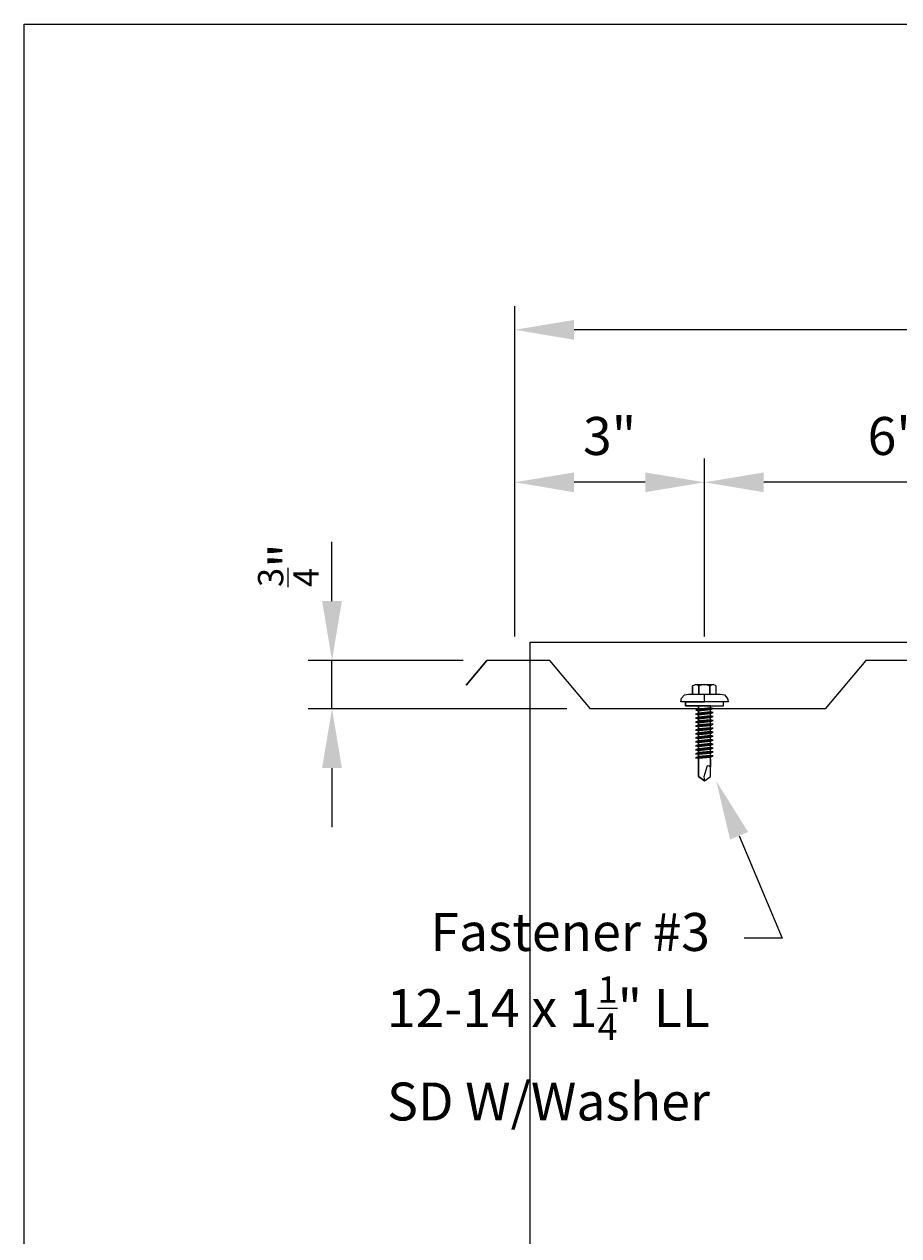
# Model space of a CAD drawing. Units: inches. Extents: x -24 to 24, y -29.2 to 29.3.
# Drawn here: x -24 to -10.2, y 10.2 to 29.3 of the extents above; entities that cross this region are included whole.
import ezdxf
from ezdxf import colors
from ezdxf.entities.mleader import LeaderData, LeaderLine
from ezdxf.math import Vec2, Vec3

# ---------------------------------------------------------------- set-up
doc = ezdxf.new("R2010")
doc.units = ezdxf.units.IN
doc.header["$MEASUREMENT"] = 0
doc.layers.get('DEFPOINTS').update_dxf_attribs({"linetype": 'CONTINUOUS'})
for name, color, linetype in [('NCI_Dimensions', 3, 'CONTINUOUS'), ('NCI_Fasteners', 40, 'CONTINUOUS'), ('NCI_Panels', 152, 'CONTINUOUS'), ('NCI_Text', 3, 'CONTINUOUS')]:
    doc.layers.add(name, color=color, linetype=linetype)
for name, color, linetype, plot in [('NCI_Internal_Info', 7, 'CONTINUOUS', False), ('NCI_Internal_Info @ 4', 7, 'CONTINUOUS', False), ('NCI_Internal_Info @ 6', 7, 'CONTINUOUS', False)]:
    doc.layers.add(name, color=color, linetype=linetype, plot=plot)
doc.styles.add('NCI_Detail', font='simplex.shx', dxfattribs={"width": 0.85, "height": 0.1})
doc.styles.add('NCI_DetailNA', font='simplex.shx', dxfattribs={"width": 0.85})
doc.dimstyles.new('NCI_Detail', dxfattribs={"dimtxt": 0.1, "dimasz": 0.15625, "dimexe": 0.0625, "dimexo": 0.0625, "dimgap": 0.0625, "dimtad": 1, "dimdec": 4, "dimzin": 3, "dimdsep": 46, "dimlunit": 4, "dimtxsty": 'NCI_DetailNA', "dimcen": 0.125, "dimclrd": 9, "dimclre": 9, "dimadec": 3, "dimazin": 2, "dimtfac": 0.66667, "dimtdec": 4, "dimtix": 1, "dimtmove": 1, "dimatfit": 3, "dimfxl": 0.18, "dimtolj": 1, "dimtzin": 0, "dimlwd": 25, "dimlwe": 25, "dimarcsym": 0})

# ---------------------------------------------------------------- blocks, each defined once
blk = doc.blocks.new('DetailOutline8511-2')
at = {"layer": 'NCI_Internal_Info'}
blk.add_lwpolyline([(-4, 4.8866), (4, 4.8866), (4, -4.8646), (-4, -4.8646)], close=True, dxfattribs=at)
blk = doc.blocks.new('*U41')
at = {"layer": 'NCI_Internal_Info @ 4', "xscale": 4, "yscale": 4, "zscale": 4}
blk.add_blockref('DetailOutline8511-2', (0, 0), dxfattribs=at)
at = {"layer": 'NCI_Internal_Info @ 6', "xscale": 6, "yscale": 6, "zscale": 6}
blk.add_blockref('DetailOutline8511-2', (0, 0), dxfattribs=at)
blk = doc.blocks.new('#3_XTB')
at = {"layer": 'NCI_Fasteners'}
blk.add_lwpolyline([(0, -1.188), (-0.093, -1.119), (-0.093, -0.864), (-0.093, -1.119), (0, -1.188), (0.093, -1.119), (0.093, -0.846), (0.093, -0.967), (0.076, -0.954), (0.04, -0.95), (-0.012, -1.123), (0, -1.188), (0.093, -1.119), (0.093, -0.846), (0.093, -0.81), (0.139, -0.792), (0.093, -0.783), (-0.093, -0.802), (-0.14, -0.82), (-0.093, -0.829), (-0.093, -0.864), (-0.093, -0.829), (0.093, -0.81), (0.139, -0.792), (-0.14, -0.82), (0.139, -0.792), (0.093, -0.783), (0.093, -0.747), (0.139, -0.729), (0.093, -0.721), (-0.093, -0.739), (-0.14, -0.757), (-0.093, -0.766), (-0.093, -0.802), (-0.093, -0.766), (0.093, -0.747), (0.139, -0.729), (-0.14, -0.757), (0.139, -0.729), (0.093, -0.721), (0.093, -0.685), (0.139, -0.667), (0.093, -0.658), (-0.093, -0.677), (-0.14, -0.695), (-0.093, -0.704), (-0.093, -0.739), (-0.093, -0.704), (0.093, -0.685), (0.139, -0.667), (-0.14, -0.695), (0.139, -0.667), (0.093, -0.658), (0.093, -0.622), (0.139, -0.604), (0.093, -0.596), (-0.093, -0.614), (-0.14, -0.632), (-0.093, -0.641), (-0.093, -0.677), (-0.093, -0.641), (0.093, -0.622), (0.139, -0.604), (-0.14, -0.632), (0.139, -0.604), (0.093, -0.596), (0.093, -0.56), (0.139, -0.542), (0.093, -0.533), (-0.093, -0.552), (-0.14, -0.57), (-0.093, -0.579), (-0.093, -0.614), (-0.093, -0.579), (0.093, -0.56), (0.139, -0.542), (-0.14, -0.57), (0.139, -0.542), (0.093, -0.533), (0.093, -0.497), (0.139, -0.479), (0.093, -0.471), (-0.093, -0.489), (-0.14, -0.507), (-0.093, -0.516), (-0.093, -0.552), (-0.093, -0.516), (0.093, -0.497), (0.139, -0.479), (-0.14, -0.507), (0.139, -0.479), (0.093, -0.471), (0.093, -0.435), (0.139, -0.417), (0.093, -0.408), (-0.093, -0.427), (-0.14, -0.445), (-0.093, -0.453), (-0.093, -0.489), (-0.093, -0.453), (0.093, -0.435), (0.139, -0.417), (-0.14, -0.445), (0.139, -0.417), (0.093, -0.408), (0.093, -0.372), (0.139, -0.354), (0.093, -0.345), (-0.093, -0.364), (-0.14, -0.382), (-0.093, -0.391), (-0.093, -0.427), (-0.093, -0.391), (0.093, -0.372), (0.139, -0.354), (-0.14, -0.382), (0.139, -0.354), (0.093, -0.345), (0.093, -0.31), (0.139, -0.292), (0.093, -0.283), (-0.093, -0.302), (-0.14, -0.32), (-0.093, -0.328), (-0.093, -0.364), (-0.093, -0.328), (0.093, -0.31), (0.139, -0.292), (-0.14, -0.32), (0.139, -0.292), (0.093, -0.283), (0.093, -0.247), (0.139, -0.229), (0.093, -0.22), (-0.093, -0.239), (-0.14, -0.257), (-0.093, -0.266), (-0.093, -0.302), (-0.093, -0.266), (0.093, -0.247), (0.139, -0.229), (-0.14, -0.257), (0.139, -0.229), (0.093, -0.22), (0.093, -0.185), (0.139, -0.167), (0.093, -0.158), (-0.093, -0.177), (-0.14, -0.195), (-0.093, -0.203), (-0.093, -0.239), (-0.093, -0.203), (0.093, -0.185), (0.139, -0.167), (-0.14, -0.195), (0.139, -0.167), (0.093, -0.158), (0.093, -0.122), (0.139, -0.104), (0.093, -0.095), (-0.093, -0.114), (-0.139, -0.132), (-0.093, -0.141), (-0.093, -0.177), (-0.093, -0.141), (0.093, -0.122), (0.139, -0.104), (-0.14, -0.132), (0.139, -0.104), (0.093, -0.095), (0.093, -0.06), (0.139, -0.041), (0.093, -0.033), (-0.093, -0.052), (-0.139, -0.07), (-0.093, -0.078), (-0.093, -0.114), (-0.093, -0.078), (0.093, -0.06), (0.139, -0.041), (-0.139, -0.07), (0.139, -0.041), (0.093, -0.033), (0.093, 0), (-0.093, 0), (-0.093, -0.052), (-0.093, 0), (0, 0), (0.3, 0), (0.3, 0.062), (-0.3, 0.062), (-0.3, 0), (0, 0), (-0.3, 0), (-0.3, 0.062), (0, 0.062), (-0.375, 0.062), (-0.365, 0.119), (-0.317, 0.173), (-0.25, 0.187), (0.25, 0.187), (0.317, 0.172), (0.365, 0.117), (0.375, 0.062), (0, 0.062), (0, 0.187), (0.187, 0.187), (0.187, 0.318), (0.139, 0.337), (0.087, 0.318), (0.087, 0.187), (0.087, 0.318), (0.001, 0.337), (-0.088, 0.318), (-0.088, 0.187), (-0.088, 0.318), (-0.138, 0.337), (-0.188, 0.318), (-0.188, 0.187), (-0.188, 0.318), (-0.138, 0.337), (0.139, 0.337)], dxfattribs=at)
at = {"layer": 'DEFPOINTS', "style": 'NCI_DetailNA', "width": 0.85, "flags": 1}
for tag, p in [('PARTNO', (0, 0)), ('PARTID', (0, -16.457)), ('BDESC', (0, -32.914)), ('SPACING', (0, -49.371)), ('LINFT', (0, -65.829)), ('FINISH', (0, -82.286))]:
    blk.add_attdef(tag, p, '', height=9.6, dxfattribs=at)
blk = doc.blocks.new('*D31')
at = {"layer": 'DEFPOINTS', "color": 0, "transparency": 16777216}
for p in [(-13.245, 22.077), (-13.245, 19.261), (-7.245, 19.261)]:
    blk.add_point(p, dxfattribs=at)
at = {"layer": 'NCI_Dimensions', "color": 9, "lineweight": 25, "transparency": 16777216}
for p, q in [((-13.245, 19.636), (-13.245, 22.452)), ((-7.245, 19.636), (-7.245, 22.452)), ((-8.182, 22.077), (-12.307, 22.077))]:
    blk.add_line(p, q, dxfattribs=at)
at = {"layer": 'NCI_Dimensions', "color": 9, "transparency": 16777216}
for points in [[(-12.307, 22.233), (-12.307, 21.92), (-13.245, 22.077)], [(-8.182, 22.233), (-8.182, 21.92), (-7.245, 22.077)]]:
    blk.add_solid(points, dxfattribs=at)
at = {"layer": 'NCI_Dimensions', "color": 0, "transparency": 16777216, "insert": (-10.245, 22.809), "char_height": 0.6, "attachment_point": 5, "style": 'NCI_DetailNA'}
blk.add_mtext('\\A1;6"', dxfattribs=at)
blk = doc.blocks.new('*D32')
at = {"layer": 'DEFPOINTS', "color": 0, "transparency": 16777216}
for p in [(-16.245, 22.077), (-16.245, 19.261), (-13.245, 19.261)]:
    blk.add_point(p, dxfattribs=at)
at = {"layer": 'NCI_Dimensions', "color": 9, "lineweight": 25, "transparency": 16777216}
for p, q in [((-16.245, 19.636), (-16.245, 22.452)), ((-13.245, 19.636), (-13.245, 22.452)), ((-14.182, 22.077), (-15.307, 22.077))]:
    blk.add_line(p, q, dxfattribs=at)
at = {"layer": 'NCI_Dimensions', "color": 9, "transparency": 16777216}
for points in [[(-15.307, 22.233), (-15.307, 21.92), (-16.245, 22.077)], [(-14.182, 22.233), (-14.182, 21.92), (-13.245, 22.077)]]:
    blk.add_solid(points, dxfattribs=at)
at = {"layer": 'NCI_Dimensions', "color": 0, "transparency": 16777216, "insert": (-14.745, 22.809), "char_height": 0.6, "attachment_point": 5, "style": 'NCI_DetailNA'}
blk.add_mtext('\\A1;3"', dxfattribs=at)
blk = doc.blocks.new('*D33')
at = {"layer": 'DEFPOINTS', "color": 0, "transparency": 16777216}
for p in [(-16.245, 24.488), (-16.245, 19.636), (19.755, 19.636)]:
    blk.add_point(p, dxfattribs=at)
at = {"layer": 'NCI_Dimensions', "color": 9, "lineweight": 25, "transparency": 16777216}
for p, q in [((-16.245, 20.011), (-16.245, 24.863)), ((19.755, 20.011), (19.755, 24.863)), ((18.818, 24.488), (-15.307, 24.488))]:
    blk.add_line(p, q, dxfattribs=at)
at = {"layer": 'NCI_Dimensions', "color": 9, "transparency": 16777216}
for points in [[(-15.307, 24.644), (-15.307, 24.331), (-16.245, 24.488)], [(18.818, 24.644), (18.818, 24.331), (19.755, 24.488)]]:
    blk.add_solid(points, dxfattribs=at)
at = {"layer": 'NCI_Dimensions', "color": 0, "transparency": 16777216, "insert": (1.755, 25.22), "char_height": 0.6, "attachment_point": 5, "style": 'NCI_DetailNA'}
blk.add_mtext('\\A1;3\'-0"', dxfattribs=at)

msp = doc.modelspace()

# ---------------------------------------------------------------- linework, layer by layer
at = {"layer": 'NCI_Dimensions', "color": 9, "lineweight": 25}
for p, q in [((-19.13415, 20.1987), (-19.13415, 21.1362)), ((-17.06109, 19.2612), (-19.50915, 19.2612)), ((-19.13415, 18.49638), (-19.13415, 19.2612)), ((-15.42094, 18.49638), (-19.50915, 18.49638)), ((-19.13415, 17.55888), (-19.13415, 16.62138))]:
    msp.add_line(p, q, dxfattribs=at)
at = {"layer": 'NCI_Dimensions', "color": 9}
for points in [[(-18.9779, 20.1987), (-19.2904, 20.1987), (-19.13415, 19.2612)], [(-18.9779, 17.55888), (-19.2904, 17.55888), (-19.13415, 18.49638)]]:
    msp.add_solid(points, dxfattribs=at)
at = {"layer": 'NCI_Panels'}
msp.add_lwpolyline([(8.27384, 19.2612), (7.27545, 19.2612), (6.63369, 18.49638), (2.92522, 18.49638), (2.28346, 19.2612), (1.28506, 19.2612), (0.6433, 18.49638), (-3.06517, 18.49638), (-3.70693, 19.2612), (-4.70532, 19.2612), (-5.34708, 18.49638), (-9.05555, 18.49638), (-9.69731, 19.2612), (-10.69571, 19.2612), (-11.33747, 18.49638), (-15.04594, 18.49638), (-15.6877, 19.2612), (-16.68609, 19.2612), (-17.01309, 18.8715), (-16.68609, 19.2612)], dxfattribs=at)

# ---------------------------------------------------------------- block references
at = {"layer": 'NCI_Fasteners'}
msp.add_blockref('#3_XTB', (-13.2451, 18.54192), dxfattribs=at)
at = {"layer": 'NCI_Internal_Info'}
msp.add_blockref('*U41', (0, 0), dxfattribs=at)

# ---------------------------------------------------------------- texts
at = {"layer": 'NCI_Dimensions', "insert": (-19.82459, 20.76644), "char_height": 0.6, "attachment_point": 5, "rotation": 90, "style": 'NCI_DetailNA'}
msp.add_mtext('\\A1;{\\H0.666670x;\\S3/4;}"', dxfattribs=at)

# ---------------------------------------------------------------- dimensions: what is measured, and where the dimension line sits
at = {"layer": 'NCI_Dimensions'}
for base, p1, p2, picture, middle in [((-16.24458, 24.48763), (19.75542, 19.6362), (-16.24458, 19.6362), '*D33', (1.75542, 25.21977)), ((-16.24458, 22.07651), (-13.24458, 19.2612), (-16.24458, 19.2612), '*D32', (-14.74458, 22.80865)), ((-13.24458, 22.07651), (-7.24458, 19.2612), (-13.24458, 19.2612), '*D31', (-10.24458, 22.80865))]:
    dim = msp.add_linear_dim(base=base, p1=p1, p2=p2, angle=180, dimstyle='NCI_Detail', dxfattribs=at)
    dim.commit()
    dim.dimension.update_dxf_attribs({"geometry": picture, "text_midpoint": middle})

# ---------------------------------------------------------------- leaders
at = {"layer": 'NCI_Text'}
ml = msp.add_multileader_mtext('Standard', dxfattribs=at)
ml.set_content('\\A1;Fastener #3\\P12-14 x 1{\\H0.7x;\\S1/4;}" LL \\PSD W/Washer', color=256, style='NCI_Detail')
ml.set_leader_properties(color=9, linetype='ByLayer', lineweight=-1)
ml.build(insert=Vec2(0, 0))
ml.multileader.update_dxf_attribs({"dogleg_length": 0.1, "arrow_head_size": 0.9375, "scale": 6})
ctx = ml.context
ctx.base_point, ctx.scale, ctx.char_height, ctx.arrow_head_size, ctx.landing_gap_size, ctx.plane_origin = Vec3(-19.6899, 14.86657), 6, 0.6, 0.9375, 0.54, Vec3(-20.00896, 11.12945)
ctx.text_align_type = 2
notes = []
notes.append((ctx, [(1, (1, 1, 0), (-12.01861, 14.86657), (-1, 0), 0.6, [(0, [(-13.05952, 17.35363)], 0, [])])]))
ctx.mtext.insert, ctx.mtext.alignment, ctx.mtext.flow_direction = Vec3(-13.15861, 15.26657), 3, 5
for ctx, leaders in notes:
    for number, flags, end, landing, length, lines in leaders:
        leader = LeaderData()
        leader.index, (leader.has_last_leader_line, leader.has_dogleg_vector, leader.attachment_direction) = number, flags
        leader.last_leader_point, leader.dogleg_vector, leader.dogleg_length = Vec3(end), Vec3(landing), length
        for number, points, colour, breaks in lines:
            line = LeaderLine()
            line.index, line.vertices, line.color, line.breaks = number, Vec3.list(points), colors.encode_raw_color(colour), breaks
            leader.lines.append(line)
        ctx.leaders.append(leader)

doc.saveas('drawing.dxf')
